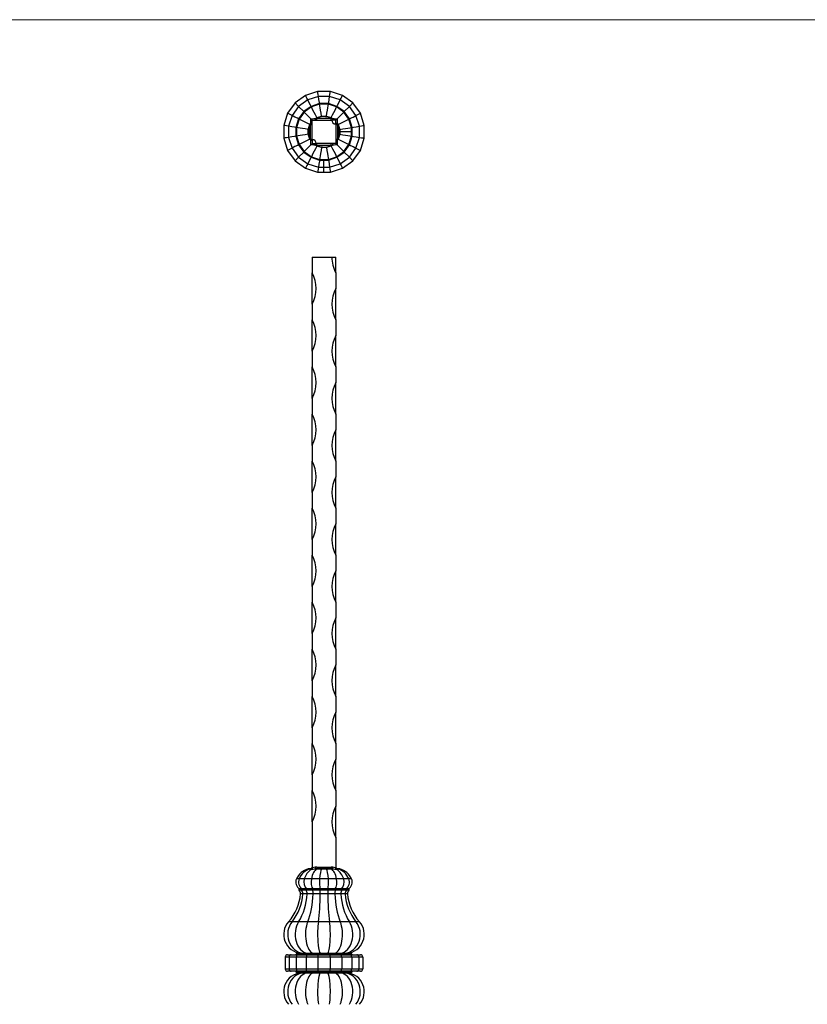
# Model space of a CAD drawing. Units: millimetres. Extents: x 35 to 2044, y 35 to 1435.
# Drawn here: x 537 to 1040, y 807 to 1435 of the extents above; entities that cross this region are included whole.
import ezdxf

# ---------------------------------------------------------------- set-up
doc = ezdxf.new("R2010")
doc.units = ezdxf.units.MM
doc.header["$LTSCALE"] = 7

msp = doc.modelspace()

# ---------------------------------------------------------------- linework, layer by layer
at = {"color": 7, "linetype": 'Continuous', "lineweight": 18}
msp.add_line((2044, 1435), (35, 1435), dxfattribs=at)
at = {"color": 7, "linetype": 'Continuous', "lineweight": 25}
for p, q in [((727.23, 1389.2), (719.49, 1386.69)), ((735.37, 1389.2), (727.23, 1389.2)), ((743.11, 1386.69), (735.37, 1389.2)), ((712.91, 1381.91), (708.13, 1375.32)), ((719.49, 1386.69), (712.91, 1381.91)), ((715.13, 1379.69), (712.91, 1381.91)), ((720.92, 1383.89), (715.13, 1379.69)), ((727.72, 1386.1), (720.92, 1383.89)), ((728.45, 1381.51), (723.03, 1379.75)), ((728.52, 1381.08), (723.23, 1379.36)), ((734.88, 1386.1), (727.72, 1386.1)), ((734.15, 1381.51), (728.45, 1381.51)), ((734.08, 1381.08), (728.52, 1381.08)), ((739.38, 1379.36), (734.08, 1381.08)), ((739.58, 1379.75), (734.15, 1381.51)), ((741.69, 1383.89), (734.88, 1386.1)), ((747.48, 1379.69), (741.69, 1383.89)), ((749.7, 1381.91), (743.11, 1386.69)), ((747.48, 1379.69), (749.7, 1381.91)), ((754.48, 1375.32), (749.7, 1381.91)), ((708.13, 1375.32), (705.61, 1367.58)), ((715.13, 1379.69), (710.92, 1373.9)), ((718.42, 1376.4), (715.06, 1371.79)), ((718.42, 1376.4), (715.13, 1379.69)), ((718.73, 1376.09), (715.46, 1371.59)), ((723.03, 1379.75), (718.42, 1376.4)), ((718.73, 1376.09), (718.42, 1376.4)), ((723.23, 1379.36), (718.73, 1376.09)), ((722.98, 1371.84), (718.73, 1376.09)), ((743.88, 1376.09), (739.38, 1379.36)), ((744.19, 1376.4), (739.58, 1379.75)), ((739.63, 1371.84), (743.88, 1376.09)), ((743.88, 1376.09), (744.19, 1376.4)), ((747.15, 1371.59), (743.88, 1376.09)), ((744.19, 1376.4), (747.48, 1379.69)), ((747.54, 1371.79), (744.19, 1376.4)), ((751.68, 1373.9), (747.48, 1379.69)), ((756.99, 1367.58), (754.48, 1375.32)), ((710.92, 1373.9), (708.71, 1367.09)), ((715.06, 1371.79), (713.3, 1366.36)), ((715.46, 1371.59), (713.74, 1366.29)), ((722.26, 1368.12), (722.84, 1368.93)), ((723.8, 1358.51), (723.8, 1371.01)), ((723.8, 1371.01), (736.3, 1371.01)), ((725.89, 1371.97), (726.69, 1372.56)), ((726.69, 1372.56), (729.71, 1373.54)), ((726.83, 1372.29), (726.72, 1372.21)), ((726.72, 1371.01), (726.72, 1372.21)), ((726.72, 1372.21), (726.87, 1372.21)), ((729.76, 1373.24), (726.83, 1372.29)), ((726.87, 1372.21), (726.83, 1372.29)), ((726.87, 1372.21), (735.74, 1372.21)), ((729.71, 1373.54), (732.89, 1373.54)), ((732.84, 1373.24), (729.76, 1373.24)), ((729.82, 1372.85), (729.76, 1373.24)), ((732.78, 1372.85), (732.84, 1373.24)), ((735.78, 1372.29), (732.84, 1373.24)), ((732.89, 1373.54), (735.91, 1372.56)), ((735.74, 1372.21), (735.78, 1372.29)), ((735.74, 1372.21), (735.88, 1372.21)), ((735.88, 1372.21), (735.78, 1372.29)), ((735.88, 1371.01), (735.88, 1372.21)), ((735.91, 1372.56), (736.72, 1371.97)), ((738.8, 1371.01), (736.3, 1371.01)), ((738.8, 1368.51), (738.8, 1371.01)), ((738.8, 1368.51), (738.8, 1356.01)), ((739.76, 1368.93), (740.35, 1368.12)), ((748.87, 1366.29), (747.15, 1371.59)), ((749.3, 1366.36), (747.54, 1371.79)), ((753.89, 1367.09), (751.68, 1373.9)), ((705.61, 1367.58), (705.61, 1359.44)), ((708.71, 1367.09), (708.71, 1359.93)), ((713.3, 1366.36), (713.3, 1360.66)), ((713.74, 1366.29), (713.74, 1360.73)), ((721.28, 1365.1), (722.26, 1368.12)), ((721.28, 1361.92), (721.28, 1365.1)), ((722.52, 1367.99), (721.57, 1365.05)), ((721.57, 1365.05), (721.57, 1361.97)), ((721.97, 1364.99), (721.57, 1365.05)), ((722.6, 1368.09), (722.52, 1367.99)), ((722.6, 1367.95), (722.52, 1367.99)), ((722.6, 1368.09), (723.8, 1368.09)), ((722.6, 1367.95), (722.6, 1368.09)), ((722.6, 1359.08), (722.6, 1367.95)), ((738.8, 1368.09), (740, 1368.09)), ((740, 1368.09), (740, 1367.95)), ((740.08, 1367.99), (740, 1368.09)), ((740, 1367.95), (740.08, 1367.99)), ((740, 1367.95), (740, 1359.08)), ((741.03, 1365.05), (740.08, 1367.99)), ((740.35, 1368.12), (741.33, 1365.1)), ((740.64, 1364.99), (741.03, 1365.05)), ((741.03, 1363.51), (740.75, 1363.51)), ((741.03, 1363.51), (741.03, 1365.05)), ((741.03, 1361.97), (741.03, 1363.51)), ((741.03, 1363.51), (741.33, 1363.51)), ((741.33, 1365.1), (741.33, 1363.51)), ((741.33, 1363.51), (741.33, 1361.92)), ((748.87, 1363.51), (741.33, 1363.51)), ((748.87, 1363.51), (748.87, 1366.29)), ((748.87, 1360.73), (748.87, 1363.51)), ((749.3, 1363.51), (749.3, 1366.36)), ((749.3, 1360.66), (749.3, 1363.51)), ((753.89, 1359.93), (753.89, 1367.09)), ((756.99, 1359.44), (756.99, 1367.58)), ((705.61, 1359.44), (708.13, 1351.7)), ((708.71, 1359.93), (710.92, 1353.13)), ((713.3, 1360.66), (715.06, 1355.24)), ((713.74, 1360.73), (715.46, 1355.44)), ((722.26, 1358.9), (721.28, 1361.92)), ((721.97, 1362.03), (721.57, 1361.97)), ((721.57, 1361.97), (722.52, 1359.04)), ((722.84, 1358.1), (722.26, 1358.9)), ((722.6, 1359.08), (722.52, 1359.04)), ((722.52, 1359.04), (722.6, 1358.93)), ((722.6, 1358.93), (722.6, 1359.08)), ((722.6, 1358.93), (723.8, 1358.93)), ((723.8, 1358.51), (723.8, 1356.01)), ((723.8, 1356.01), (726.3, 1356.01)), ((738.8, 1356.01), (726.3, 1356.01)), ((726.72, 1354.81), (726.72, 1356.01)), ((735.88, 1354.81), (735.88, 1356.01)), ((738.8, 1358.93), (740, 1358.93)), ((740.35, 1358.9), (739.76, 1358.1)), ((740, 1359.08), (740, 1358.93)), ((740, 1359.08), (740.08, 1359.04)), ((740, 1358.93), (740.08, 1359.04)), ((740.08, 1359.04), (741.03, 1361.97)), ((741.33, 1361.92), (740.35, 1358.9)), ((740.64, 1362.03), (741.03, 1361.97)), ((747.15, 1355.44), (748.87, 1360.73)), ((747.54, 1355.24), (749.3, 1360.66)), ((751.68, 1353.13), (753.89, 1359.93)), ((754.48, 1351.7), (756.99, 1359.44)), ((708.13, 1351.7), (712.91, 1345.12)), ((710.92, 1353.13), (715.13, 1347.34)), ((715.06, 1355.24), (718.42, 1350.63)), ((718.42, 1350.63), (715.13, 1347.34)), ((715.46, 1355.44), (718.73, 1350.94)), ((718.73, 1350.94), (718.42, 1350.63)), ((718.42, 1350.63), (723.03, 1347.27)), ((722.98, 1355.19), (718.73, 1350.94)), ((718.73, 1350.94), (723.23, 1347.67)), ((726.69, 1354.47), (725.89, 1355.05)), ((729.71, 1353.49), (726.69, 1354.47)), ((726.87, 1354.81), (726.72, 1354.81)), ((726.72, 1354.81), (726.83, 1354.73)), ((726.87, 1354.81), (726.83, 1354.73)), ((726.83, 1354.73), (729.76, 1353.78)), ((735.74, 1354.81), (726.87, 1354.81)), ((732.89, 1353.49), (729.71, 1353.49)), ((729.82, 1354.18), (729.76, 1353.78)), ((729.76, 1353.78), (732.84, 1353.78)), ((732.78, 1354.18), (732.84, 1353.78)), ((732.84, 1353.78), (735.78, 1354.73)), ((735.91, 1354.47), (732.89, 1353.49)), ((735.88, 1354.81), (735.74, 1354.81)), ((735.74, 1354.81), (735.78, 1354.73)), ((735.78, 1354.73), (735.88, 1354.81)), ((736.72, 1355.05), (735.91, 1354.47)), ((739.38, 1347.67), (743.88, 1350.94)), ((739.58, 1347.27), (744.19, 1350.63)), ((739.63, 1355.19), (743.88, 1350.94)), ((743.88, 1350.94), (747.15, 1355.44)), ((743.88, 1350.94), (744.19, 1350.63)), ((744.19, 1350.63), (747.54, 1355.24)), ((744.19, 1350.63), (747.48, 1347.34)), ((747.48, 1347.34), (751.68, 1353.13)), ((749.7, 1345.12), (754.48, 1351.7)), ((715.13, 1347.34), (712.91, 1345.12)), ((712.91, 1345.12), (719.49, 1340.34)), ((715.13, 1347.34), (720.92, 1343.13)), ((723.03, 1347.27), (728.45, 1345.51)), ((723.23, 1347.67), (728.52, 1345.95)), ((728.45, 1345.51), (734.15, 1345.51)), ((728.52, 1345.95), (734.08, 1345.95)), ((734.08, 1345.95), (739.38, 1347.67)), ((734.15, 1345.51), (739.58, 1347.27)), ((741.69, 1343.13), (747.48, 1347.34)), ((743.11, 1340.34), (749.7, 1345.12)), ((747.48, 1347.34), (749.7, 1345.12)), ((719.49, 1340.34), (727.23, 1337.82)), ((720.92, 1343.13), (727.72, 1340.92)), ((727.23, 1337.82), (731.3, 1337.82)), ((727.72, 1340.92), (731.3, 1340.92)), ((731.3, 1340.92), (734.88, 1340.92)), ((731.3, 1337.82), (735.37, 1337.82)), ((734.88, 1340.92), (741.69, 1343.13)), ((735.37, 1337.82), (743.11, 1340.34)), ((723.8, 1283.61), (736.3, 1283.61)), ((723.8, 1283.61), (723.8, 1273.61)), ((736.3, 1283.61), (738.8, 1283.61)), ((738.8, 1273.61), (738.8, 1283.61)), ((723.8, 1253.61), (723.8, 1273.61)), ((738.8, 1273.61), (738.8, 1263.61)), ((738.8, 1243.61), (738.8, 1263.61)), ((723.8, 1253.61), (723.8, 1243.61)), ((723.8, 1223.61), (723.8, 1243.61)), ((738.8, 1243.61), (738.8, 1233.61)), ((738.8, 1213.61), (738.8, 1233.61)), ((723.8, 1223.61), (723.8, 1213.61)), ((723.8, 1193.61), (723.8, 1213.61)), ((738.8, 1213.61), (738.8, 1203.61)), ((738.8, 1183.61), (738.8, 1203.61)), ((723.8, 1193.61), (723.8, 1183.61)), ((723.8, 1163.61), (723.8, 1183.61)), ((738.8, 1183.61), (738.8, 1173.61)), ((738.8, 1153.61), (738.8, 1173.61)), ((723.8, 1163.61), (723.8, 1153.61)), ((723.8, 1133.61), (723.8, 1153.61)), ((738.8, 1153.61), (738.8, 1143.61)), ((738.8, 1123.61), (738.8, 1143.61)), ((723.8, 1133.61), (723.8, 1123.61)), ((723.8, 1103.61), (723.8, 1123.61)), ((738.8, 1123.61), (738.8, 1113.61)), ((738.8, 1093.61), (738.8, 1113.61)), ((723.8, 1103.61), (723.8, 1093.61)), ((723.8, 1073.61), (723.8, 1093.61)), ((738.8, 1093.61), (738.8, 1083.61)), ((738.8, 1063.61), (738.8, 1083.61)), ((723.8, 1073.61), (723.8, 1063.61)), ((723.8, 1043.61), (723.8, 1063.61)), ((738.8, 1063.61), (738.8, 1053.61)), ((738.8, 1033.61), (738.8, 1053.61)), ((723.8, 1043.61), (723.8, 1033.61)), ((723.8, 1013.61), (723.8, 1033.61)), ((738.8, 1033.61), (738.8, 1023.61)), ((738.8, 1003.61), (738.8, 1023.61)), ((723.8, 1013.61), (723.8, 1003.61)), ((723.8, 983.61), (723.8, 1003.61)), ((738.8, 1003.61), (738.8, 993.61)), ((738.8, 973.61), (738.8, 993.61)), ((723.8, 983.61), (723.8, 973.61)), ((723.8, 953.61), (723.8, 973.61)), ((738.8, 973.61), (738.8, 963.61)), ((738.8, 943.61), (738.8, 963.61)), ((723.8, 953.61), (723.8, 943.61)), ((723.8, 923.61), (723.8, 943.61)), ((738.8, 943.61), (738.8, 933.61)), ((738.8, 913.61), (738.8, 933.61)), ((723.8, 923.61), (723.8, 894.4)), ((738.8, 913.61), (738.8, 894.4)), ((722.26, 893.58), (721.28, 893.58)), ((721.57, 893.61), (722.52, 893.61)), ((722.84, 893.58), (722.26, 893.58)), ((722.52, 893.61), (722.6, 893.61)), ((726.69, 893.58), (725.89, 893.58)), ((729.71, 893.58), (726.69, 893.58)), ((726.72, 894.81), (726.72, 893.61)), ((726.72, 894.81), (735.88, 894.81)), ((726.72, 893.61), (726.83, 893.61)), ((726.83, 893.61), (729.76, 893.61)), ((732.89, 893.58), (729.71, 893.58)), ((729.76, 893.61), (732.84, 893.61)), ((732.84, 893.61), (735.78, 893.61)), ((735.91, 893.58), (732.89, 893.58)), ((735.78, 893.61), (735.88, 893.61)), ((735.88, 894.81), (735.88, 893.61)), ((736.72, 893.58), (735.91, 893.58)), ((740.35, 893.58), (739.76, 893.58)), ((740, 893.61), (740.08, 893.61)), ((740.08, 893.61), (741.03, 893.61)), ((741.33, 893.58), (740.35, 893.58)), ((715.46, 887.24), (713.74, 887.24)), ((718.73, 887.24), (715.46, 887.24)), ((723.23, 887.24), (718.73, 887.24)), ((728.52, 887.24), (723.23, 887.24)), ((734.08, 887.24), (728.52, 887.24)), ((739.38, 887.24), (734.08, 887.24)), ((743.88, 887.24), (739.38, 887.24)), ((747.15, 887.24), (743.88, 887.24)), ((748.87, 887.24), (747.15, 887.24)), ((717, 880.01), (715.45, 880.01)), ((717.32, 880.86), (715.8, 880.86)), ((719.95, 880.01), (717, 880.01)), ((720.21, 880.86), (717.32, 880.86)), ((724.02, 880.01), (719.95, 880.01)), ((724.18, 880.86), (720.21, 880.86)), ((728.79, 880.01), (724.02, 880.01)), ((728.85, 880.86), (724.18, 880.86)), ((733.81, 880.01), (728.79, 880.01)), ((733.76, 880.86), (728.85, 880.86)), ((738.43, 880.86), (733.76, 880.86)), ((738.59, 880.01), (733.81, 880.01)), ((742.4, 880.86), (738.43, 880.86)), ((742.65, 880.01), (738.59, 880.01)), ((745.29, 880.86), (742.4, 880.86)), ((745.6, 880.01), (742.65, 880.01)), ((746.8, 880.86), (745.29, 880.86)), ((747.15, 880.01), (745.6, 880.01)), ((717.8, 877.64), (716.33, 877.64)), ((720.58, 877.64), (717.8, 877.64)), ((724.42, 877.64), (720.58, 877.64)), ((728.93, 877.64), (724.42, 877.64)), ((733.67, 877.64), (728.93, 877.64)), ((738.18, 877.64), (733.67, 877.64)), ((742.02, 877.64), (738.18, 877.64)), ((744.81, 877.64), (742.02, 877.64)), ((746.27, 877.64), (744.81, 877.64)), ((710.92, 859.93), (708.71, 859.93)), ((715.13, 859.93), (710.92, 859.93)), ((720.92, 859.93), (715.13, 859.93)), ((727.72, 859.93), (720.92, 859.93)), ((734.88, 859.93), (727.72, 859.93)), ((741.69, 859.93), (734.88, 859.93)), ((747.48, 859.93), (741.69, 859.93)), ((751.68, 859.93), (747.48, 859.93)), ((753.89, 859.93), (751.68, 859.93)), ((709.03, 837.36), (706.61, 837.36)), ((706.61, 837.36), (706.61, 829.86)), ((708.11, 838.86), (710.38, 838.86)), ((713.62, 837.36), (709.03, 837.36)), ((709.03, 837.36), (709.03, 829.86)), ((710.38, 838.86), (714.7, 838.86)), ((715.34, 839.36), (713.61, 839.36)), ((719.95, 837.36), (713.62, 837.36)), ((713.62, 837.36), (713.62, 829.86)), ((714.11, 839.86), (715.79, 839.86)), ((714.7, 838.86), (720.64, 838.86)), ((718.64, 839.36), (715.34, 839.36)), ((715.79, 839.86), (718.99, 839.86)), ((723.17, 839.36), (718.64, 839.36)), ((718.99, 839.86), (723.4, 839.86)), ((727.39, 837.36), (719.95, 837.36)), ((719.95, 837.36), (719.95, 829.86)), ((720.64, 838.86), (727.63, 838.86)), ((728.5, 839.36), (723.17, 839.36)), ((723.4, 839.86), (728.58, 839.86)), ((735.21, 837.36), (727.39, 837.36)), ((727.39, 837.36), (727.39, 829.86)), ((727.63, 838.86), (734.98, 838.86)), ((734.1, 839.36), (728.5, 839.36)), ((728.58, 839.86), (734.03, 839.86)), ((734.03, 839.86), (739.2, 839.86)), ((739.43, 839.36), (734.1, 839.36)), ((734.98, 838.86), (741.96, 838.86)), ((735.21, 837.36), (735.21, 829.86)), ((742.65, 837.36), (735.21, 837.36)), ((739.2, 839.86), (743.61, 839.86)), ((743.97, 839.36), (739.43, 839.36)), ((741.96, 838.86), (747.91, 838.86)), ((742.65, 837.36), (742.65, 829.86)), ((748.98, 837.36), (742.65, 837.36)), ((743.61, 839.86), (746.81, 839.86)), ((747.26, 839.36), (743.97, 839.36)), ((746.81, 839.86), (748.49, 839.86)), ((748.99, 839.36), (747.26, 839.36)), ((747.91, 838.86), (752.22, 838.86)), ((748.98, 837.36), (748.98, 829.86)), ((753.58, 837.36), (748.98, 837.36)), ((752.22, 838.86), (754.49, 838.86)), ((753.58, 837.36), (753.58, 829.86)), ((755.99, 837.36), (753.58, 837.36)), ((755.99, 837.36), (755.99, 829.86)), ((706.61, 829.86), (709.03, 829.86)), ((709.03, 829.86), (713.62, 829.86)), ((713.62, 829.86), (719.95, 829.86)), ((719.95, 829.86), (727.39, 829.86)), ((727.39, 829.86), (735.21, 829.86)), ((735.21, 829.86), (742.65, 829.86)), ((742.65, 829.86), (748.98, 829.86)), ((748.98, 829.86), (753.58, 829.86)), ((753.58, 829.86), (755.99, 829.86)), ((710.38, 828.36), (708.11, 828.36)), ((714.7, 828.36), (710.38, 828.36)), ((715.34, 827.86), (713.61, 827.86)), ((714.11, 827.36), (715.79, 827.36)), ((720.64, 828.36), (714.7, 828.36)), ((718.64, 827.86), (715.34, 827.86)), ((715.79, 827.36), (718.99, 827.36)), ((723.17, 827.86), (718.64, 827.86)), ((718.99, 827.36), (723.4, 827.36)), ((727.63, 828.36), (720.64, 828.36)), ((728.5, 827.86), (723.17, 827.86)), ((723.4, 827.36), (728.58, 827.36)), ((734.98, 828.36), (727.63, 828.36)), ((734.1, 827.86), (728.5, 827.86)), ((728.58, 827.36), (734.03, 827.36)), ((734.03, 827.36), (739.2, 827.36)), ((739.43, 827.86), (734.1, 827.86)), ((741.96, 828.36), (734.98, 828.36)), ((739.2, 827.36), (743.61, 827.36)), ((743.97, 827.86), (739.43, 827.86)), ((747.91, 828.36), (741.96, 828.36)), ((743.61, 827.36), (746.81, 827.36)), ((747.26, 827.86), (743.97, 827.86)), ((746.81, 827.36), (748.49, 827.36)), ((748.99, 827.86), (747.26, 827.86)), ((752.22, 828.36), (747.91, 828.36)), ((754.49, 828.36), (752.22, 828.36))]:
    msp.add_line(p, q, dxfattribs=at)
at = {"color": 8, "linetype": 'Continuous', "lineweight": 25}
for p, q in [((749.3, 1363.51), (748.87, 1363.51)), ((731.3, 1340.92), (731.3, 1345.51)), ((731.3, 1337.82), (731.3, 1340.92))]:
    msp.add_line(p, q, dxfattribs=at)
at = {"color": 7, "linetype": 'Continuous', "lineweight": 25, "flags": 128}
for points in [[(727.72, 1386.1), (727.53, 1387.34), (727.38, 1388.28), (727.28, 1388.9), (727.24, 1389.19), (727.23, 1389.2)], [(734.88, 1386.1), (735.08, 1387.34), (735.23, 1388.28), (735.32, 1388.9), (735.37, 1389.19), (735.37, 1389.2)], [(720.92, 1383.89), (720.35, 1385.01), (719.92, 1385.86), (719.63, 1386.42), (719.5, 1386.67), (719.49, 1386.69)], [(723.03, 1379.75), (722.67, 1380.45), (721.86, 1382.04), (720.92, 1383.89)], [(728.45, 1381.51), (728.33, 1382.29), (728.05, 1384.05), (727.72, 1386.1)], [(728.52, 1381.08), (728.47, 1381.37), (728.45, 1381.51), (728.45, 1381.51)], [(729.71, 1373.54), (729.41, 1375.46), (729.13, 1377.22), (728.88, 1378.78), (728.68, 1380.08), (728.52, 1381.08)], [(732.89, 1373.54), (733.19, 1375.46), (733.47, 1377.22), (733.72, 1378.78), (733.93, 1380.08), (734.08, 1381.08)], [(734.08, 1381.08), (734.13, 1381.37), (734.15, 1381.51), (734.15, 1381.51)], [(734.15, 1381.51), (734.28, 1382.29), (734.56, 1384.05), (734.88, 1386.1)], [(739.58, 1379.75), (739.93, 1380.45), (740.74, 1382.04), (741.69, 1383.89)], [(741.69, 1383.89), (742.26, 1385.01), (742.69, 1385.86), (742.97, 1386.42), (743.1, 1386.67), (743.11, 1386.69)], [(710.92, 1373.9), (709.81, 1374.47), (708.96, 1374.9), (708.4, 1375.18), (708.14, 1375.31), (708.13, 1375.32)], [(723.23, 1379.36), (723.09, 1379.62), (723.03, 1379.74), (723.03, 1379.75)], [(726.69, 1372.56), (725.81, 1374.29), (725, 1375.88), (724.28, 1377.29), (723.69, 1378.46), (723.23, 1379.36)], [(735.91, 1372.56), (736.79, 1374.29), (737.61, 1375.88), (738.32, 1377.29), (738.92, 1378.46), (739.38, 1379.36)], [(739.38, 1379.36), (739.51, 1379.62), (739.57, 1379.74), (739.58, 1379.75)], [(751.68, 1373.9), (752.8, 1374.47), (753.65, 1374.9), (754.21, 1375.18), (754.46, 1375.31), (754.48, 1375.32)], [(715.06, 1371.79), (714.37, 1372.14), (712.77, 1372.95), (710.92, 1373.9)], [(715.46, 1371.59), (715.19, 1371.72), (715.07, 1371.78), (715.06, 1371.79)], [(722.26, 1368.12), (720.53, 1369), (718.93, 1369.82), (717.53, 1370.53), (716.36, 1371.13), (715.46, 1371.59)], [(722.84, 1368.93), (722.76, 1368.65), (722.68, 1368.37), (722.6, 1368.09)], [(722.84, 1368.93), (722.89, 1369.91), (722.93, 1370.88), (722.98, 1371.84)], [(722.98, 1371.84), (723.93, 1371.88), (724.9, 1371.93), (725.89, 1371.97)], [(726.72, 1372.21), (726.44, 1372.13), (726.16, 1372.05), (725.89, 1371.97)], [(726.83, 1372.29), (726.78, 1372.38), (726.74, 1372.47), (726.69, 1372.56)], [(729.76, 1373.24), (729.75, 1373.34), (729.73, 1373.44), (729.71, 1373.54)], [(732.84, 1373.24), (732.86, 1373.34), (732.88, 1373.44), (732.89, 1373.54)], [(735.91, 1372.56), (735.87, 1372.47), (735.82, 1372.38), (735.78, 1372.29)], [(736.72, 1371.97), (736.44, 1372.05), (736.16, 1372.13), (735.88, 1372.21)], [(736.72, 1371.97), (737.7, 1371.93), (738.67, 1371.88), (739.63, 1371.84)], [(739.63, 1371.84), (739.67, 1370.88), (739.72, 1369.91), (739.76, 1368.93)], [(740, 1368.09), (739.92, 1368.37), (739.84, 1368.65), (739.76, 1368.93)], [(740.35, 1368.12), (742.08, 1369), (743.67, 1369.82), (745.08, 1370.53), (746.25, 1371.13), (747.15, 1371.59)], [(747.15, 1371.59), (747.41, 1371.72), (747.53, 1371.78), (747.54, 1371.79)], [(747.54, 1371.79), (748.24, 1372.14), (749.83, 1372.95), (751.68, 1373.9)], [(708.71, 1367.09), (707.47, 1367.29), (706.53, 1367.44), (705.91, 1367.53), (705.63, 1367.58), (705.61, 1367.58)], [(713.3, 1366.36), (712.53, 1366.49), (710.76, 1366.77), (708.71, 1367.09)], [(713.74, 1366.29), (713.44, 1366.34), (713.31, 1366.36), (713.3, 1366.36)], [(721.28, 1365.1), (719.36, 1365.4), (717.59, 1365.68), (716.03, 1365.93), (714.74, 1366.14), (713.74, 1366.29)], [(721.28, 1365.1), (721.37, 1365.09), (721.47, 1365.07), (721.57, 1365.05)], [(722.26, 1368.12), (722.35, 1368.08), (722.43, 1368.03), (722.52, 1367.99)], [(740.08, 1367.99), (740.17, 1368.03), (740.26, 1368.08), (740.35, 1368.12)], [(741.03, 1365.05), (741.13, 1365.07), (741.23, 1365.09), (741.33, 1365.1)], [(741.33, 1365.1), (743.25, 1365.4), (745.01, 1365.68), (746.57, 1365.93), (747.87, 1366.14), (748.87, 1366.29)], [(748.87, 1366.29), (749.16, 1366.34), (749.3, 1366.36), (749.3, 1366.36)], [(749.3, 1366.36), (750.08, 1366.49), (751.84, 1366.77), (753.89, 1367.09)], [(753.89, 1367.09), (755.13, 1367.29), (756.07, 1367.44), (756.69, 1367.53), (756.98, 1367.58), (756.99, 1367.58)], [(708.71, 1359.93), (707.47, 1359.74), (706.53, 1359.59), (705.91, 1359.49), (705.63, 1359.45), (705.61, 1359.44)], [(713.3, 1360.66), (712.53, 1360.54), (710.76, 1360.26), (708.71, 1359.93)], [(713.74, 1360.73), (713.44, 1360.68), (713.31, 1360.66), (713.3, 1360.66)], [(721.28, 1361.92), (719.36, 1361.62), (717.59, 1361.34), (716.03, 1361.09), (714.74, 1360.89), (713.74, 1360.73)], [(722.26, 1358.9), (720.53, 1358.02), (718.93, 1357.21), (717.53, 1356.49), (716.36, 1355.9), (715.46, 1355.44)], [(721.28, 1361.92), (721.37, 1361.94), (721.47, 1361.96), (721.57, 1361.97)], [(722.52, 1359.04), (722.43, 1358.99), (722.35, 1358.95), (722.26, 1358.9)], [(722.6, 1358.93), (722.68, 1358.65), (722.76, 1358.37), (722.84, 1358.1)], [(722.98, 1355.19), (722.93, 1356.14), (722.89, 1357.11), (722.84, 1358.1)], [(739.76, 1358.1), (739.72, 1357.11), (739.67, 1356.14), (739.63, 1355.19)], [(739.76, 1358.1), (739.84, 1358.37), (739.92, 1358.65), (740, 1358.93)], [(740.35, 1358.9), (740.26, 1358.95), (740.17, 1358.99), (740.08, 1359.04)], [(740.35, 1358.9), (742.08, 1358.02), (743.67, 1357.21), (745.08, 1356.49), (746.25, 1355.9), (747.15, 1355.44)], [(741.33, 1361.92), (741.23, 1361.94), (741.13, 1361.96), (741.03, 1361.97)], [(741.33, 1361.92), (743.25, 1361.62), (745.01, 1361.34), (746.57, 1361.09), (747.87, 1360.89), (748.87, 1360.73)], [(748.87, 1360.73), (749.16, 1360.68), (749.3, 1360.66), (749.3, 1360.66)], [(749.3, 1360.66), (750.08, 1360.54), (751.84, 1360.26), (753.89, 1359.93)], [(753.89, 1359.93), (755.13, 1359.74), (756.07, 1359.59), (756.69, 1359.49), (756.98, 1359.45), (756.99, 1359.44)], [(710.92, 1353.13), (709.81, 1352.56), (708.96, 1352.13), (708.4, 1351.84), (708.14, 1351.71), (708.13, 1351.7)], [(715.06, 1355.24), (714.37, 1354.88), (712.77, 1354.07), (710.92, 1353.13)], [(715.46, 1355.44), (715.19, 1355.3), (715.07, 1355.24), (715.06, 1355.24)], [(725.89, 1355.05), (724.9, 1355.1), (723.93, 1355.14), (722.98, 1355.19)], [(726.69, 1354.47), (725.81, 1352.74), (725, 1351.14), (724.28, 1349.74), (723.69, 1348.57), (723.23, 1347.67)], [(725.89, 1355.05), (726.16, 1354.97), (726.44, 1354.89), (726.72, 1354.81)], [(726.69, 1354.47), (726.74, 1354.56), (726.78, 1354.64), (726.83, 1354.73)], [(729.71, 1353.49), (729.41, 1351.57), (729.13, 1349.8), (728.88, 1348.24), (728.68, 1346.95), (728.52, 1345.95)], [(729.71, 1353.49), (729.73, 1353.58), (729.75, 1353.68), (729.76, 1353.78)], [(732.89, 1353.49), (732.88, 1353.58), (732.86, 1353.68), (732.84, 1353.78)], [(732.89, 1353.49), (733.19, 1351.57), (733.47, 1349.8), (733.72, 1348.24), (733.93, 1346.95), (734.08, 1345.95)], [(735.78, 1354.73), (735.82, 1354.64), (735.87, 1354.56), (735.91, 1354.47)], [(735.88, 1354.81), (736.16, 1354.89), (736.44, 1354.97), (736.72, 1355.05)], [(735.91, 1354.47), (736.79, 1352.74), (737.61, 1351.14), (738.32, 1349.74), (738.92, 1348.57), (739.38, 1347.67)], [(739.63, 1355.19), (738.67, 1355.14), (737.7, 1355.1), (736.72, 1355.05)], [(747.15, 1355.44), (747.41, 1355.3), (747.53, 1355.24), (747.54, 1355.24)], [(747.54, 1355.24), (748.24, 1354.88), (749.83, 1354.07), (751.68, 1353.13)], [(751.68, 1353.13), (752.8, 1352.56), (753.65, 1352.13), (754.21, 1351.84), (754.46, 1351.71), (754.48, 1351.7)], [(723.03, 1347.27), (722.67, 1346.57), (721.86, 1344.98), (720.92, 1343.13)], [(723.23, 1347.67), (723.09, 1347.4), (723.03, 1347.28), (723.03, 1347.27)], [(728.45, 1345.51), (728.33, 1344.74), (728.05, 1342.97), (727.72, 1340.92)], [(728.52, 1345.95), (728.47, 1345.65), (728.45, 1345.52), (728.45, 1345.51)], [(734.08, 1345.95), (734.13, 1345.65), (734.15, 1345.52), (734.15, 1345.51)], [(734.15, 1345.51), (734.28, 1344.74), (734.56, 1342.97), (734.88, 1340.92)], [(739.38, 1347.67), (739.51, 1347.4), (739.57, 1347.28), (739.58, 1347.27)], [(739.58, 1347.27), (739.93, 1346.57), (740.74, 1344.98), (741.69, 1343.13)], [(720.92, 1343.13), (720.35, 1342.02), (719.92, 1341.17), (719.63, 1340.61), (719.5, 1340.35), (719.49, 1340.34)], [(727.72, 1340.92), (727.53, 1339.68), (727.38, 1338.74), (727.28, 1338.12), (727.24, 1337.84), (727.23, 1337.82)], [(734.88, 1340.92), (735.08, 1339.68), (735.23, 1338.74), (735.32, 1338.12), (735.37, 1337.84), (735.37, 1337.82)], [(741.69, 1343.13), (742.26, 1342.02), (742.69, 1341.17), (742.97, 1340.61), (743.1, 1340.35), (743.11, 1340.34)], [(725.72, 894.74), (725.75, 894.54), (725.77, 894.34), (725.8, 894.16), (725.83, 893.99), (725.85, 893.84), (725.87, 893.72), (725.88, 893.63), (725.89, 893.58)], [(736.89, 894.74), (736.86, 894.54), (736.83, 894.34), (736.8, 894.16), (736.78, 893.99), (736.76, 893.84), (736.74, 893.72), (736.72, 893.63), (736.72, 893.58)]]:
    msp.add_lwpolyline(points, dxfattribs=at)
at = {"color": 7, "linetype": 'Continuous', "lineweight": 25}
for centre, radius, start, end in [((723.04, 1370.56), 1.65, 263.04313, 297.47263), ((724.25, 1371.77), 1.65, 332.52737, 6.95687), ((738.8, 1371.01), 2.5, 180, 270), ((738.35, 1371.77), 1.65, 173.04313, 207.47263), ((739.56, 1370.56), 1.65, 242.52737, 276.95687), ((723.04, 1356.46), 1.65, 62.52737, 96.95687), ((723.8, 1356.01), 2.5, 0, 90), ((724.25, 1355.25), 1.65, 353.04313, 27.47263), ((738.35, 1355.25), 1.65, 152.52737, 186.95687), ((739.56, 1356.46), 1.65, 83.04313, 117.47263), ((757.55, 1283.61), 21.25, 180, 208.07249), ((705.05, 1263.61), 21.25, 331.92751, 28.07249), ((757.55, 1253.61), 21.25, 151.92751, 208.07249), ((705.05, 1233.61), 21.25, 331.92751, 28.07249), ((757.55, 1223.61), 21.25, 151.92751, 208.07249), ((705.05, 1203.61), 21.25, 331.92751, 28.07249), ((757.55, 1193.61), 21.25, 151.92751, 208.07249), ((705.05, 1173.61), 21.25, 331.92751, 28.07249), ((757.55, 1163.61), 21.25, 151.92751, 208.07249), ((705.05, 1143.61), 21.25, 331.92751, 28.07249), ((757.55, 1133.61), 21.25, 151.92751, 208.07249), ((705.05, 1113.61), 21.25, 331.92751, 28.07249), ((757.55, 1103.61), 21.25, 151.92751, 208.07249), ((705.05, 1083.61), 21.25, 331.92751, 28.07249), ((757.55, 1073.61), 21.25, 151.92751, 208.07249), ((705.05, 1053.61), 21.25, 331.92751, 28.07249), ((757.55, 1043.61), 21.25, 151.92751, 208.07249), ((705.05, 1023.61), 21.25, 331.92751, 28.07249), ((757.55, 1013.61), 21.25, 151.92751, 208.07249), ((705.05, 993.61), 21.25, 331.92751, 28.07249), ((757.55, 983.61), 21.25, 151.92751, 208.07249), ((705.05, 963.61), 21.25, 331.92751, 28.07249), ((757.55, 953.61), 21.25, 151.92751, 208.07249), ((705.05, 933.61), 21.25, 331.92751, 28.07249), ((757.55, 923.61), 21.25, 151.92751, 208.07249), ((724.06, 882.61), 11.31, 104.26989, 155.85956), ((721.57, 892.41), 1.2, 90, 104.26989), ((722.6, 894.81), 1.2, 270, 0), ((722.61, 894.74), 1.19, 281.11707, 359.76458), ((740, 894.81), 1.2, 180, 270), ((739.99, 894.74), 1.19, 180.23542, 258.88293), ((741.03, 892.41), 1.2, 75.73011, 90), ((738.54, 882.61), 11.31, 24.14044, 75.73011), ((718.3, 885.19), 5, 155.85956, 240), ((744.3, 885.19), 5, 300, 24.14044), ((715.8, 880.36), 0.5, 90, 225.30145), ((713.34, 877.88), 3, 355.44826, 45.30145), ((749.26, 877.88), 3, 134.69855, 184.55174), ((746.8, 880.36), 0.5, 314.69855, 90), ((686.43, 880.02), 30, 317.97193, 355.44826), ((776.18, 880.02), 30, 184.55174, 222.02807), ((717.66, 851.86), 12.05, 137.97193, 264.58106), ((744.94, 851.86), 12.05, 275.41894, 42.02807), ((708.11, 837.36), 1.5, 90, 180), ((713.11, 839.36), 0.5, 270, 0), ((714.11, 839.36), 0.5, 90, 180), ((748.49, 839.36), 0.5, 0, 90), ((749.49, 839.36), 0.5, 180, 270), ((754.49, 837.36), 1.5, 0, 90), ((708.11, 829.86), 1.5, 180, 270), ((754.49, 829.86), 1.5, 270, 0), ((717.66, 815.36), 12.05, 95.41894, 222.02807), ((713.11, 827.86), 0.5, 0, 90), ((714.11, 827.86), 0.5, 180, 270), ((744.94, 815.36), 12.05, 317.97193, 84.58106), ((748.49, 827.86), 0.5, 270, 0), ((749.49, 827.86), 0.5, 90, 180)]:
    msp.add_arc(centre, radius, start, end, dxfattribs=at)
for centre, major_axis, ratio, start_param, end_param in [((724.77, 882.61), (0, 11.31), 0.902113, 0.249057, 1.149466), ((726.12, 882.61), (0, 11.31), 0.715921, 0.398307, 1.149466), ((722.52, 892.41), (0, 1.2), 0.902113, 0, 0.249057), ((722.6, 892.41), (0, 1.2), 0.809017, 6.034129, 6.283185), ((722.6, 882.61), (0, 11.31), 0.085804, 5.884878, 6.034129), ((730.96, 882.61), (20.59, 0), 0.549631, 1.819853, 1.969103), ((727.98, 882.61), (0, 11.31), 0.45965, 0.249057, 1.149466), ((730.96, 882.61), (-21.29, 0), 0.587785, 4.961446, 5.055408), ((726.72, 892.41), (-4.08, 0), 0.587785, 4.712389, 4.961446), ((726.72, 892.41), (3.38, 0), 0.355263, 1.570796, 1.819853), ((726.83, 892.41), (0, 1.2), 0.45965, 0, 0.249057), ((730.16, 882.61), (0, 11.31), 0.158384, 0.249057, 1.149466), ((729.76, 892.41), (0, 1.2), 0.158384, 0, 0.249057), ((732.84, 892.41), (0, 1.2), 0.158384, 6.034129, 6.283185), ((732.45, 882.61), (0, 11.31), 0.158384, 5.133719, 6.034129), ((735.78, 892.41), (0, 1.2), 0.45965, 6.034129, 6.283185), ((735.88, 892.41), (-4.08, 0), 0.587785, 4.463332, 4.712389), ((735.88, 892.41), (3.38, 0), 0.355263, 1.32174, 1.570796), ((734.63, 882.61), (0, 11.31), 0.45965, 5.133719, 6.034129), ((731.64, 882.61), (20.59, 0), 0.549631, 1.172489, 1.32174), ((731.64, 882.61), (-21.29, 0), 0.587785, 4.36937, 4.463332), ((740, 882.61), (0, 11.31), 0.085804, 0.249057, 0.398307), ((736.48, 882.61), (0, 11.31), 0.715921, 5.133719, 5.884878), ((740, 892.41), (0, 1.2), 0.809017, 0, 0.249057), ((740.08, 892.41), (0, 1.2), 0.902113, 6.034129, 6.283185), ((737.83, 882.61), (0, 11.31), 0.902113, 5.133719, 6.034129), ((719.58, 885.19), (0, 5), 0.902113, 1.149466, 2.617994), ((722, 885.19), (0, 5), 0.715921, 1.149466, 2.617994), ((725.33, 885.19), (0, 5), 0.45965, 1.149466, 2.617994), ((729.24, 885.19), (0, 5), 0.158384, 1.149466, 2.617994), ((733.36, 885.19), (0, 5), 0.158384, 3.665191, 5.133719), ((737.28, 885.19), (0, 5), 0.45965, 3.665191, 5.133719), ((740.61, 885.19), (0, 5), 0.715921, 3.665191, 5.133719), ((743.03, 885.19), (0, 5), 0.902113, 3.665191, 5.133719), ((717.32, 880.36), (0, 0.5), 0.902113, 0, 2.361456), ((715.1, 877.88), (0, 3), 0.902113, 4.632946, 5.503048), ((720.21, 880.36), (0, 0.5), 0.715921, 0, 2.361456), ((718.44, 877.88), (0, 3), 0.715921, 4.632946, 5.503048), ((724.18, 880.36), (0, 0.5), 0.45965, 0, 2.361456), ((723.05, 877.88), (0, 3), 0.45965, 4.632946, 5.503048), ((728.85, 880.36), (0, 0.5), 0.158384, 0, 2.361456), ((728.46, 877.88), (0, 3), 0.158384, 4.632946, 5.503048), ((734.15, 877.88), (0, 3), 0.158384, 0.780137, 1.650239), ((733.76, 880.36), (0, 0.5), 0.158384, 3.921729, 6.283185), ((739.56, 877.88), (0, 3), 0.45965, 0.780137, 1.650239), ((738.43, 880.36), (0, 0.5), 0.45965, 3.921729, 6.283185), ((744.16, 877.88), (0, 3), 0.715921, 0.780137, 1.650239), ((742.4, 880.36), (0, 0.5), 0.715921, 3.921729, 6.283185), ((747.51, 877.88), (0, 3), 0.902113, 0.780137, 1.650239), ((745.29, 880.36), (0, 0.5), 0.902113, 3.921729, 6.283185), ((690.82, 880.02), (0, 30), 0.902113, 3.978861, 4.632946), ((699.17, 880.02), (0, 30), 0.715921, 3.978861, 4.632946), ((710.67, 880.02), (0, 30), 0.45965, 3.978861, 4.632946), ((724.19, 880.02), (0, 30), 0.158384, 3.978861, 4.632946), ((738.41, 880.02), (0, 30), 0.158384, 1.650239, 2.304325), ((751.93, 880.02), (0, 30), 0.45965, 1.650239, 2.304325), ((763.43, 880.02), (0, 30), 0.715921, 1.650239, 2.304325), ((771.79, 880.02), (0, 30), 0.902113, 1.650239, 2.304325), ((719, 851.86), (0, 12.05), 0.902113, 0.837268, 3.047014), ((721.54, 851.86), (0, 12.05), 0.715921, 0.837268, 3.047014), ((725.03, 851.86), (0, 12.05), 0.45965, 0.837268, 3.047014), ((729.14, 851.86), (0, 12.05), 0.158384, 0.837268, 3.047014), ((733.46, 851.86), (0, 12.05), 0.158384, 3.236171, 5.445917), ((737.57, 851.86), (0, 12.05), 0.45965, 3.236171, 5.445917), ((741.07, 851.86), (0, 12.05), 0.715921, 3.236171, 5.445917), ((743.61, 851.86), (0, 12.05), 0.902113, 3.236171, 5.445917), ((710.38, 837.36), (0, 1.5), 0.902113, 0, 1.570796), ((714.7, 837.36), (0, 1.5), 0.715921, 0, 1.570796), ((714.89, 839.36), (0, 0.5), 0.902113, 3.141593, 4.712389), ((715.79, 839.36), (0, 0.5), 0.902113, 0, 1.570796), ((718.28, 839.36), (0, 0.5), 0.715921, 3.141593, 4.712389), ((718.99, 839.36), (0, 0.5), 0.715921, 0, 1.570796), ((720.64, 837.36), (0, 1.5), 0.45965, 0, 1.570796), ((722.94, 839.36), (0, 0.5), 0.45965, 3.141593, 4.712389), ((723.4, 839.36), (0, 0.5), 0.45965, 0, 1.570796), ((727.63, 837.36), (0, 1.5), 0.158384, 0, 1.570796), ((728.42, 839.36), (0, 0.5), 0.158384, 3.141593, 4.712389), ((728.58, 839.36), (0, 0.5), 0.158384, 0, 1.570796), ((734.03, 839.36), (0, 0.5), 0.158384, 4.712389, 6.283185), ((734.18, 839.36), (0, 0.5), 0.158384, 1.570796, 3.141593), ((734.98, 837.36), (0, 1.5), 0.158384, 4.712389, 6.283185), ((739.2, 839.36), (0, 0.5), 0.45965, 4.712389, 6.283185), ((739.66, 839.36), (0, 0.5), 0.45965, 1.570796, 3.141593), ((741.96, 837.36), (0, 1.5), 0.45965, 4.712389, 6.283185), ((743.61, 839.36), (0, 0.5), 0.715921, 4.712389, 6.283185), ((744.33, 839.36), (0, 0.5), 0.715921, 1.570796, 3.141593), ((746.81, 839.36), (0, 0.5), 0.902113, 4.712389, 6.283185), ((747.71, 839.36), (0, 0.5), 0.902113, 1.570796, 3.141593), ((747.91, 837.36), (0, 1.5), 0.715921, 4.712389, 6.283185), ((752.22, 837.36), (0, 1.5), 0.902113, 4.712389, 6.283185), ((710.38, 829.86), (0, 1.5), 0.902113, 1.570796, 3.141593), ((714.7, 829.86), (0, 1.5), 0.715921, 1.570796, 3.141593), ((720.64, 829.86), (0, 1.5), 0.45965, 1.570796, 3.141593), ((727.63, 829.86), (0, 1.5), 0.158384, 1.570796, 3.141593), ((734.98, 829.86), (0, 1.5), 0.158384, 3.141593, 4.712389), ((741.96, 829.86), (0, 1.5), 0.45965, 3.141593, 4.712389), ((747.91, 829.86), (0, 1.5), 0.715921, 3.141593, 4.712389), ((752.22, 829.86), (0, 1.5), 0.902113, 3.141593, 4.712389), ((719, 815.36), (0, 12.05), 0.902113, 0.094578, 2.304325), ((721.54, 815.36), (0, 12.05), 0.715921, 0.094578, 2.304325), ((714.89, 827.86), (0, 0.5), 0.902113, 4.712389, 6.283185), ((715.79, 827.86), (0, 0.5), 0.902113, 1.570796, 3.141593), ((718.28, 827.86), (0, 0.5), 0.715921, 4.712389, 6.283185), ((718.99, 827.86), (0, 0.5), 0.715921, 1.570796, 3.141593), ((725.03, 815.36), (0, 12.05), 0.45965, 0.094578, 2.304325), ((722.94, 827.86), (0, 0.5), 0.45965, 4.712389, 6.283185), ((723.4, 827.86), (0, 0.5), 0.45965, 1.570796, 3.141593), ((729.14, 815.36), (0, 12.05), 0.158384, 0.094578, 2.304325), ((728.42, 827.86), (0, 0.5), 0.158384, 4.712389, 6.283185), ((728.58, 827.86), (0, 0.5), 0.158384, 1.570796, 3.141593), ((733.46, 815.36), (0, 12.05), 0.158384, 3.978861, 6.188607), ((734.03, 827.86), (0, 0.5), 0.158384, 3.141593, 4.712389), ((734.18, 827.86), (0, 0.5), 0.158384, 0, 1.570796), ((737.57, 815.36), (0, 12.05), 0.45965, 3.978861, 6.188607), ((739.2, 827.86), (0, 0.5), 0.45965, 3.141593, 4.712389), ((739.66, 827.86), (0, 0.5), 0.45965, 0, 1.570796), ((741.07, 815.36), (0, 12.05), 0.715921, 3.978861, 6.188607), ((743.61, 827.86), (0, 0.5), 0.715921, 3.141593, 4.712389), ((744.33, 827.86), (0, 0.5), 0.715921, 0, 1.570796), ((743.61, 815.36), (0, 12.05), 0.902113, 3.978861, 6.188607), ((746.81, 827.86), (0, 0.5), 0.902113, 3.141593, 4.712389), ((747.71, 827.86), (0, 0.5), 0.902113, 0, 1.570796)]:
    msp.add_ellipse(centre, major_axis=major_axis, ratio=ratio, start_param=start_param, end_param=end_param, dxfattribs=at)
for points, knots in [([(722.98, 1371.84), (723.08, 1371.73), (723.18, 1371.63), (723.36, 1371.45), (723.45, 1371.36), (723.61, 1371.21), (723.67, 1371.14), (723.77, 1371.04), (723.8, 1371.01), (723.8, 1371.01)], [0, 0, 0, 0, 0.25, 0.25, 0.5, 0.5, 0.75, 0.75, 1, 1, 1, 1]), ([(739.63, 1371.84), (739.52, 1371.73), (739.42, 1371.63), (739.24, 1371.45), (739.15, 1371.36), (739, 1371.21), (738.93, 1371.14), (738.83, 1371.04), (738.8, 1371.01), (738.8, 1371.01)], [0, 0, 0, 0, 0.25, 0.25, 0.5, 0.5, 0.75, 0.75, 1, 1, 1, 1]), ([(723.8, 1356.01), (723.8, 1356.01), (723.77, 1355.98), (723.67, 1355.88), (723.61, 1355.82), (723.38, 1355.59), (723.19, 1355.4), (722.98, 1355.19)], [0, 0, 0, 0, 0.25, 0.25, 0.5, 0.5, 1, 1, 1, 1]), ([(739.63, 1355.19), (739.52, 1355.29), (739.42, 1355.39), (739.24, 1355.57), (739.15, 1355.66), (739, 1355.82), (738.93, 1355.88), (738.83, 1355.98), (738.8, 1356.01), (738.8, 1356.01)], [0, 0, 0, 0, 0.25, 0.25, 0.5, 0.5, 0.75, 0.75, 1, 1, 1, 1]), ([(723.8, 894.4), (723.8, 894.24), (723.77, 894.08), (723.67, 893.8), (723.61, 893.67), (723.38, 893.33), (723.19, 893.16), (722.98, 893.04)], [0, 0, 0, 0, 0.25, 0.25, 0.5, 0.5, 1, 1, 1, 1]), ([(739.63, 893.04), (739.52, 893.1), (739.42, 893.17), (739.24, 893.34), (739.15, 893.44), (739, 893.67), (738.93, 893.8), (738.83, 894.08), (738.8, 894.24), (738.8, 894.4)], [0, 0, 0, 0, 0.25, 0.25, 0.5, 0.5, 0.75, 0.75, 1, 1, 1, 1])]:
    msp.add_open_spline(points, degree=3, knots=knots, dxfattribs=at)

doc.saveas('drawing.dxf')
